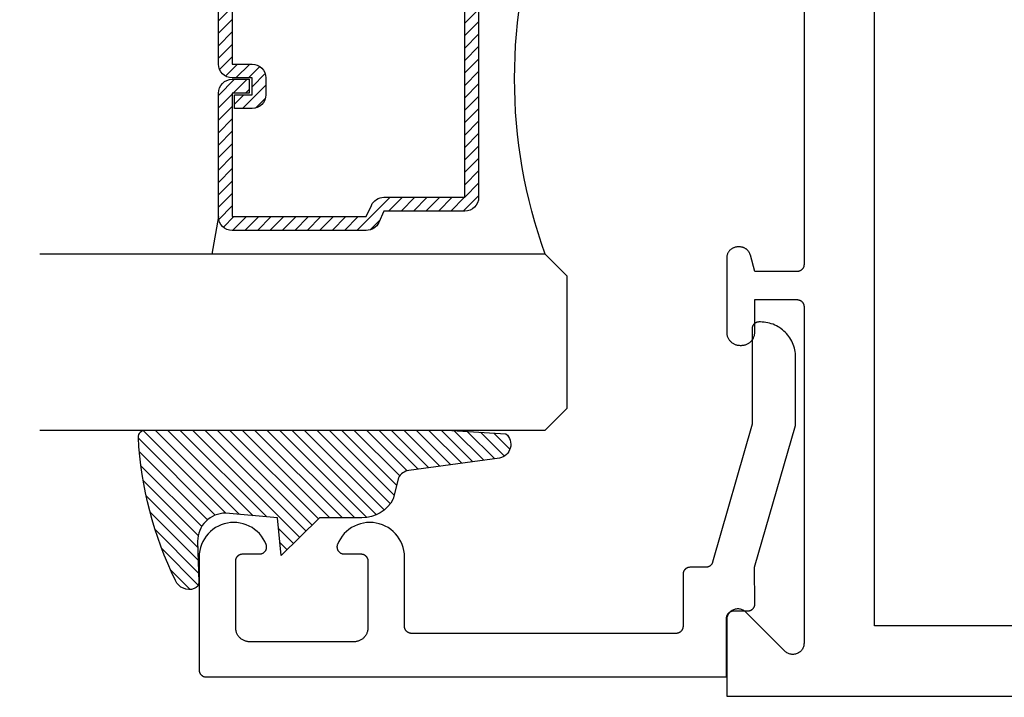
# Model space of a CAD drawing. Units: inches. Extents: x 0 to 124, y 0 to 19.
# Drawn here: x 10 to 12, y 9 to 10 of the extents above; entities that cross this region are included whole.
import ezdxf
from ezdxf import colors
from ezdxf.entities.mleader import LeaderData, LeaderLine
from ezdxf.math import Vec2, Vec3

# ---------------------------------------------------------------- set-up
doc = ezdxf.new("R2010")
doc.units = ezdxf.units.IN
doc.header["$MEASUREMENT"] = 0
for name, color, linetype in [('Arcadia-Profile', 5, 'Continuous'), ('Arcadia-Shade', 8, 'Continuous'), ('Arcadia-Text', 3, 'Continuous')]:
    doc.layers.add(name, color=color, linetype=linetype)
doc.styles.get("Standard").update_dxf_attribs({"font": 'ARIALN.TTF'})

# ---------------------------------------------------------------- blocks, each defined once
blk = doc.blocks.new('E-260MOD')
at = {"layer": 'Arcadia-Shade', "lineweight": -3}
h = blk.add_hatch(dxfattribs=at)
h.set_pattern_fill('ANSI31', color=256, scale=0.1, style=0)
h.set_pattern_definition([(45, (0.111432735196054, 0.0210802744449259), (-0.008838834764831844, 0.008838834764831846), [])])
edge = h.paths.add_edge_path()
edge.add_line((-0.1786578097246902, 0.2350642497696223), (-0.125, 0.2404197422160825))
edge.add_line((-0.125, 0.2404197422160825), (-0.1181936880113304, 0.3139171335331267))
edge.add_arc((-0.1581936880113304, 0.3139171335331286), 0.04000000000000002, 359.9999999999973, 449.9999999999999)
edge.add_line((-0.1581936880113304, 0.3539171335331286), (-0.2162454687676565, 0.3519725935885994))
edge.add_arc((-0.2162454687677204, 0.3619725935886442), 0.01000000000004481, 199.8505422421205, 270.0000000003661, ccw=False)
edge.add_arc((-0.2057289674488805, 0.3657692497091054), 0.02118084959594748, 113.38550761416829, 199.8505422417516, ccw=False)
edge.add_arc((0.01881379034085315, -0.09274421701558472), 0.531701062432379, 93.16608336545528, 115.98409913818631, ccw=False)
edge.add_arc((-0.009999999999999, 0.4281605382221339), 0.009999999999999006, -5.286437954055145e-12, 93.166083365465, ccw=False)
edge.add_line((0, 0.428160538222133), (0, 0))
edge.add_line((0, 0), (-0.005355283551523399, -0.0845275820354292))
edge.add_arc((-0.0204262058438835, -0.07137968101444413), 0.01999999999999943, 191.4084515945802, 318.8984941272966, ccw=False)
edge.add_line((-0.04003104600164366, -0.07533571973880618), (-0.05744640472207151, 0.0534071486590815))
edge.add_arc((-0.07724536299547531, 0.05057850034441513), 0.02000000000000125, 8.130742450397316, 62.82068149597912)
edge.add_line((-0.06810982592794791, 0.06837012653450475), (-0.0978388426688213, 0.0757519387839843))
edge.add_arc((-0.07499999999999962, 0.1202310042592028), 0.04999999999999967, 180.0000000000006, 242.82068149597302, ccw=False)
edge.add_line((-0.1249999999999993, 0.1202310042592023), (-0.125, 0.180419742216082))
edge.add_line((-0.125, 0.180419742216082), (-0.1786578097246902, 0.2350642497696223))
at = {"layer": 'Arcadia-Profile'}
blk.add_lwpolyline([(-0.1786578097246902, 0.2350642497696223), (-0.125, 0.2404197422160825), (-0.1181936880113304, 0.3139171335331267, 0.4142135623731083), (-0.1581936880113304, 0.3539171335331286), (-0.2162454687676565, 0.3519725935885994, -0.3160158995843511), (-0.2256512846930993, 0.3585769159274423, -0.3962562958274539), (-0.2141359800658433, 0.3852101994920861, -0.09989266188582809), (-0.01055230461303923, 0.4381452745538752, -0.4304926132808653), (0, 0.428160538222133), (0, 0), (-0.005355283551523399, -0.0845275820354292, -0.6217797134979012), (-0.04003104600164366, -0.07533571973880618), (-0.05744640472207151, 0.0534071486590815, 0.2432650129539878), (-0.06810982592794791, 0.06837012653450475), (-0.0978388426688213, 0.0757519387839843, -0.2811846954961982), (-0.1249999999999993, 0.1202310042592023), (-0.125, 0.180419742216082)], format="xyb", close=True, dxfattribs=at)
blk.add_lwpolyline([(-0.1786578097246902, 0.2350642497696223), (-0.125, 0.2404197422160825), (-0.1181936880113304, 0.3139171335331267, 0.4142135623731083), (-0.1581936880113304, 0.3539171335331286), (-0.2162454687676565, 0.3519725935885994, -0.3160158995843511), (-0.2256512846930993, 0.3585769159274423, -0.3962562958274539), (-0.2141359800658433, 0.3852101994920861, -0.09989266188582809), (-0.01055230461303923, 0.4381452745538752, -0.4304926132808653), (0, 0.428160538222133), (0, 0), (-0.005355283551523399, -0.0845275820354292, -0.6217797134979012), (-0.04003104600164366, -0.07533571973880618), (-0.05744640472207151, 0.0534071486590815, 0.2432650129539878), (-0.06810982592794791, 0.06837012653450475), (-0.0978388426688213, 0.0757519387839843, -0.2811846954961982), (-0.1249999999999993, 0.1202310042592023), (-0.125, 0.180419742216082)], format="xyb", close=True, dxfattribs=at)
blk = doc.blocks.new('*U101')
at = {"layer": 'Arcadia-Shade', "lineweight": -3}
h = blk.add_hatch(dxfattribs=at)
h.set_pattern_fill('ANSI31', color=256, scale=0.1, style=0)
h.set_pattern_definition([(45, (-12.49009116438055, -10.79353366436354), (-0.008838834764831844, 0.008838834764831846), [])])
edge = h.paths.add_edge_path()
edge.add_line((0.499011675582075, 0.4285564927512802), (0.5229934129158451, 0.4285564927512837))
edge.add_arc((0.5229934129158463, 0.4482414927513224), 0.0196850000000387, 269.9999999999964, 359.9999999999984)
edge.add_line((0.542678412915885, 0.4482414927513219), (0.542678412915885, 0.4732180318310384))
edge.add_line((0.542678412915885, 0.4732180318310384), (0.5229934129158451, 0.4732180318310384))
edge.add_line((0.5229934129158451, 0.4732180318310384), (0.5229934129158451, 0.4482414927513219))
edge.add_line((0.5229934129158451, 0.4482414927513219), (0.499011675582075, 0.4482414927513219))
edge.add_line((0.499011675582075, 0.4482414927513219), (0.499011675582075, 0.4763228331426532))
edge.add_arc((0.47932667558206, 0.476322833142687), 0.01968500000001505, 359.9999999999018, 449.9999999999018)
edge.add_line((0.4793266755820937, 0.496007833142702), (0.3036411249999347, 0.4960078331426985))
edge.add_arc((0.3036411249999347, 0.4763228331426603), 0.01968500000003814, 90, 180)
edge.add_line((0.2839561249998965, 0.4763228331426603), (0.2839561249998965, 0.2858323436881278))
edge.add_arc((0.3036411249999145, 0.2858323436881261), 0.01968500000001799, 179.999999999995, 245.4529343159603)
edge.add_line((0.2954631769583571, 0.2679264678137017), (0.3114070047096007, 0.2606446238063391))
edge.add_line((0.3114070047096007, 0.2606446238063391), (0.3114070047096007, 0.1457257251104203))
edge.add_arc((0.3310920047095802, 0.145725725110422), 0.01968499999997952, 180.0000000000052, 270.0000000000052)
edge.add_line((0.331092004709582, 0.1260407251104425), (0.668905995290265, 0.126040725110439))
edge.add_arc((0.6689059952902658, 0.1457257251104211), 0.01968499999998219, 269.9999999999974, 359.9999999999974)
edge.add_line((0.688590995290248, 0.1457257251104203), (0.688590995290248, 0.2606446238063391))
edge.add_line((0.688590995290248, 0.2606446238063391), (0.7045348230414366, 0.2679264678137088))
edge.add_arc((0.6963568749998893, 0.2858323436881248), 0.01968500000000608, 294.547065684023, 359.9999999999882)
edge.add_line((0.7160418749998954, 0.2858323436881207), (0.7160418749998936, 0.4763228331426603))
edge.add_arc((0.696356874999912, 0.47632283314266), 0.01968499999998163, 9.69435005780996e-13, 89.99999999999902)
edge.add_line((0.6963568749999123, 0.4960078331426416), (0.520672186999926, 0.4960078331426985))
edge.add_arc((0.5206721869999242, 0.4763228331426586), 0.01968500000003992, 89.99999999999483, 179.9999999999948)
edge.add_line((0.5009871869998843, 0.4763228331426603), (0.5009871869998843, 0.4521573060815705))
edge.add_line((0.5009871869998843, 0.4521573060815705), (0.520672186999926, 0.4521573060815705))
edge.add_line((0.520672186999926, 0.4521573060815705), (0.520672186999926, 0.4763228331426603))
edge.add_line((0.520672186999926, 0.4763228331426603), (0.6963568749999123, 0.4763228331426603))
edge.add_line((0.6963568749999123, 0.4763228331426603), (0.6963568749999123, 0.2858323436881207))
edge.add_line((0.6963568749999123, 0.2858323436881207), (0.6804130472487255, 0.2785504996807049))
edge.add_arc((0.6885909952902385, 0.260644623806309), 0.0196849999999735, 114.5470656839565, 179.9999999999124)
edge.add_line((0.668905995290265, 0.2606446238063391), (0.668905995290265, 0.1457257251104203))
edge.add_line((0.668905995290265, 0.1457257251104203), (0.331092004709582, 0.1457257251104203))
edge.add_line((0.331092004709582, 0.1457257251104203), (0.331092004709582, 0.2606446238063391))
edge.add_arc((0.311407004709616, 0.2606446238063067), 0.01968499999996604, 9.435834056275837e-11, 65.45293431605756)
edge.add_line((0.3195849527511214, 0.2785504996806978), (0.3036411249999347, 0.2858323436881207))
edge.add_line((0.3036411249999347, 0.2858323436881207), (0.3036411249999347, 0.4763228331426603))
edge.add_line((0.3036411249999347, 0.4763228331426603), (0.4793266755820937, 0.4763228331426603))
edge.add_line((0.4793266755820937, 0.4763228331426603), (0.4793266755820937, 0.4482414927513219))
edge.add_arc((0.4990116755821052, 0.4482414927512917), 0.0196850000000115, 179.9999999999121, 269.9999999999121)
at = {"layer": 'Arcadia-Profile'}
for p, q in [((0, 0.03125), (1.77635683940025e-15, 0.75)), ((0.25, 0.75), (0.25, 0.03125)), ((0.75, 0.03125), (0.75, 0.75)), ((1, 0.75), (1, 0.03125)), ((0.3036416249999334, 0.496007833142702), (0.2499999999999218, 0.5053829846366895)), ((0.6963568749999123, 0.496007833142702), (0.7499984999999256, 0.5053829846366895)), ((0.7080088700575029, 0.2699663348586228), (0.71222288382938, 0.2741803486304981)), ((0.03125, 0), (0, 0.03125)), ((0.03125, 0), (0, 0.03125)), ((0.03125, 0), (0, 0.03125)), ((0.03125, 0), (0, 0.03125)), ((0.03125, 0), (0, 0.03125)), ((0.25, 0.03125), (0.21875, 0)), ((0.25, 0.03125), (0.21875, 0)), ((0.78125, 0), (0.75, 0.03125)), ((1, 0.03125), (0.96875, 0)), ((0.21875, 0), (0.03125, 0)), ((0.21875, 0), (0.03125, 0)), ((0.96875, 0), (0.78125, 0))]:
    blk.add_line(p, q, dxfattribs=at)
blk.add_lwpolyline([(0.499011675582075, 0.4285564927512802), (0.5229934129158451, 0.4285564927512837, 0.4142135623731049), (0.542678412915885, 0.4482414927513219), (0.542678412915885, 0.4732180318310384), (0.5229934129158451, 0.4732180318310384), (0.5229934129158451, 0.4482414927513219), (0.499011675582075, 0.4482414927513219), (0.499011675582075, 0.4763228331426532, 0.414213562373095), (0.4793266755820937, 0.496007833142702), (0.3036411249999347, 0.4960078331426985, 0.414213562373095), (0.2839561249998965, 0.4763228331426603), (0.2839561249998965, 0.2858323436881278, 0.2936188569408289), (0.2954631769583571, 0.2679264678137017), (0.3114070047096007, 0.2606446238063391), (0.3114070047096007, 0.1457257251104203, 0.414213562373095), (0.331092004709582, 0.1260407251104425), (0.668905995290265, 0.126040725110439, 0.414213562373095), (0.688590995290248, 0.1457257251104203), (0.688590995290248, 0.2606446238063391), (0.7045348230414366, 0.2679264678137088, 0.2936188569408282), (0.7160418749998954, 0.2858323436881207), (0.7160418749998936, 0.4763228331426603, 0.4142135623730852), (0.6963568749999123, 0.4960078331426416), (0.520672186999926, 0.4960078331426985, 0.414213562373095), (0.5009871869998843, 0.4763228331426603), (0.5009871869998843, 0.4521573060815705), (0.520672186999926, 0.4521573060815705), (0.520672186999926, 0.4763228331426603), (0.6963568749999123, 0.4763228331426603), (0.6963568749999123, 0.2858323436881207), (0.6804130472487255, 0.2785504996807049, 0.2936188569407848), (0.668905995290265, 0.2606446238063391), (0.668905995290265, 0.1457257251104203), (0.331092004709582, 0.1457257251104203), (0.331092004709582, 0.2606446238063391, 0.293618856940819), (0.3195849527511214, 0.2785504996806978), (0.3036411249999347, 0.2858323436881207), (0.3036411249999347, 0.4763228331426603), (0.4793266755820937, 0.4763228331426603), (0.4793266755820937, 0.4482414927513219, 0.4142135623730945)], format="xyb", close=True, dxfattribs=at)
blk.add_arc((0.4999992499998971, -0.6625220109668888), 0.7374409998105559, 70.18348207574029, 109.8165179242614, dxfattribs=at)

msp = doc.modelspace()

# ---------------------------------------------------------------- linework, layer by layer
at = {"layer": 'Arcadia-Profile', "lineweight": -3, "elevation": -0.0001031840451055643}
for points in [[(12.97496524824885, 9.154798288134117), (11.39043934928137, 9.154798288134117), (11.39043934928137, 10.70479828813407), (12.97496524824885, 10.70479828813407)], [(11.29043934928137, 10.19079828813418), (11.29043934928137, 9.66879828813424), (11.2904256446289, 9.66827492857172), (11.29038456823505, 9.66775300350153), (11.2903162326873, 9.667233943483808), (11.29022082528869, 9.666719171225878), (11.29009860754425, 9.666210097683035), (11.28994991444432, 9.665708118190452), (11.28977515354634, 9.665214608638763), (11.28957480385779, 9.664730921703296), (11.28934941452323, 9.66425838313674), (11.28909960331922, 9.663798288134132), (11.28882605496082, 9.663351897783997), (11.28852951922511, 9.662920435611142), (11.28821080889594, 9.662505084223568), (11.28787079753613, 9.662106982070583), (11.28751041709322, 9.66172722032232), (11.28713065534495, 9.66136683987932), (11.28673255319185, 9.661026828519681), (11.28631720180428, 9.660708118190342), (11.28588573963151, 9.6604115824546), (11.28543934928135, 9.660138034096263), (11.28497925427877, 9.659888222892306), (11.28450671571213, 9.659662833557633), (11.2840230287768, 9.659462483869248), (11.28352951922511, 9.659287722971186), (11.28302753973239, 9.65913902987134), (11.28251846618954, 9.659016812126794), (11.28200369393176, 9.65892140472809), (11.28148463391403, 9.658853069180424), (11.28096270884379, 9.658811992786497), (11.28043934928135, 9.65879828813425), (11.22043934928135, 9.65879828813425), (11.21423870895924, 9.681939392855867), (11.21404336695059, 9.68260958092631), (11.2138189776712, 9.6832706104274), (11.21356596825879, 9.683921223052067), (11.21328482033118, 9.684560180322052), (11.21297606906947, 9.685186265945987), (11.21264030219916, 9.685798288134066), (11.21227815887161, 9.686395081867687), (11.21189032844723, 9.686975511115662), (11.21147754918326, 9.687538470998362), (11.2110406068285, 9.688082889889102), (11.21058033312758, 9.68860773145596), (11.2100976042376, 9.689111996633102), (11.20959333906046, 9.689594725523222), (11.2090684974936, 9.690054999224031), (11.20852407860275, 9.690491941578813), (11.20796111872022, 9.690904720842838), (11.20738068947216, 9.691292551267253), (11.2067838957386, 9.691654694594746), (11.20617187355037, 9.69199046146494), (11.20554578792647, 9.692299212726795), (11.20490683065645, 9.692580360654375), (11.20425621803182, 9.692833370066666), (11.20359518853067, 9.693057759346203), (11.20292500046025, 9.693253101354713), (11.20224692956162, 9.693419024248016), (11.20156226658128, 9.693555212182247), (11.20087231481412, 9.693661405916174), (11.20017838762257, 9.693737403303686), (11.19948180593644, 9.693783059679419), (11.19878389573861, 9.693798288134104), (11.19643934928135, 9.693798288134104), (11.19560197398147, 9.693776360690237), (11.19476689386909, 9.69371063846009), (11.1939363978407, 9.69360130158364), (11.19311276222828, 9.693448649745989), (11.19229824455971, 9.693253101354713), (11.19149507737137, 9.693015192394824), (11.19070546208863, 9.692735574958107), (11.18993156299214, 9.692415015456419), (11.18917550128552, 9.692054392521214), (11.18843934928137, 9.691654694594746), (11.18772512472111, 9.691217017221362), (11.18703478524469, 9.690742560044129), (11.18637022302457, 9.69023262351746), (11.18573325957962, 9.6896886053419), (11.18512564078236, 9.689111996633102), (11.18454903207373, 9.688504377835926), (11.18400501389806, 9.687867414390922), (11.18349507737136, 9.687202852170941), (11.18302062019424, 9.686512512694463), (11.1825829428208, 9.685798288134066), (11.18218324489433, 9.685062136130028), (11.18182262195907, 9.684306074423404), (11.18150206245741, 9.683532175326974), (11.18122244502064, 9.68274256004409), (11.18098453606072, 9.681939392855867), (11.18078898766962, 9.68112487518718), (11.18063633583185, 9.680301239574902), (11.18052699895546, 9.679470743546545), (11.18046127672528, 9.678635663434108), (11.18043934928136, 9.677798288134255), (11.18043934928136, 9.572798288134237), (11.18046538812101, 9.571803904965492), (11.18054343326935, 9.570812247332043), (11.18067327081005, 9.56982603329837), (11.18085454486743, 9.56884796600869), (11.18108675858187, 9.56788072627731), (11.18136927547175, 9.566926965241038), (11.18170132117791, 9.565989297092784), (11.18208198558614, 9.565070291915646), (11.18251022532178, 9.5641724686391), (11.18298486660944, 9.56329828813412), (11.18350460849038, 9.56245014646882), (11.18406802638825, 9.56163036834053), (11.18467357601367, 9.560841200704118), (11.1853195975973, 9.560084806613332), (11.18600432043883, 9.559363259291587), (11.18672586776054, 9.558678536450117), (11.18748226185141, 9.558032514866483), (11.1882714294878, 9.557426965240921), (11.18909120761606, 9.556863547343283), (11.18993934928136, 9.556343805462149), (11.19081352978631, 9.555869164174538), (11.19171135306291, 9.555440924438955), (11.19263035824, 9.555060260030615), (11.19356802638822, 9.55472821432457), (11.19452178742441, 9.554445697434659), (11.19548902715582, 9.554213483720133), (11.19646709444558, 9.554032209662893), (11.19745330847928, 9.553902372122167), (11.19844496611273, 9.55382432697391), (11.19943934928136, 9.553798288134232), (11.20143934928134, 9.553798288134232), (11.20243373244998, 9.55382432697391), (11.20342539008345, 9.553902372122167), (11.20441160411713, 9.554032209662893), (11.20538967140689, 9.554213483720133), (11.2063569111383, 9.554445697434659), (11.20731067217449, 9.55472821432457), (11.20824834032271, 9.555060260030615), (11.20916734549979, 9.555440924438955), (11.2100651687764, 9.555869164174538), (11.21093934928135, 9.556343805462149), (11.21178749094665, 9.556863547343283), (11.21260726907491, 9.557426965240921), (11.21339643671129, 9.558032514866483), (11.21415283080216, 9.558678536450117), (11.21487437812391, 9.559363259291587), (11.21555910096544, 9.560084806613332), (11.21620512254904, 9.560841200704118), (11.21681067217449, 9.56163036834053), (11.21737409007233, 9.56245014646882), (11.21789383195326, 9.56329828813412), (11.21836847324093, 9.5641724686391), (11.21879671297657, 9.565070291915646), (11.2191773773848, 9.565989297092784), (11.21950942309095, 9.566926965241038), (11.21979193998084, 9.56788072627731), (11.22002415369531, 9.56884796600869), (11.22020542775266, 9.56982603329837), (11.22033526529336, 9.570812247332043), (11.2204133104417, 9.571803904965492), (11.22043934928135, 9.572798288134237), (11.22043934928135, 9.618798288134059), (11.28043934928135, 9.618798288134059), (11.28096270884379, 9.618784583481585), (11.28148463391403, 9.618743507087885), (11.28200369393176, 9.61867517153999), (11.28251846618954, 9.618579764141515), (11.28302753973239, 9.618457546396968), (11.28352951922511, 9.618308853297123), (11.2840230287768, 9.61813409239906), (11.28450671571213, 9.617933742710676), (11.28497925427877, 9.617708353376003), (11.28543934928135, 9.617458542172045), (11.28588573963151, 9.617184993813709), (11.28631720180428, 9.616888458077966), (11.28673255319185, 9.616569747748628), (11.28713065534495, 9.616229736388988), (11.28751041709322, 9.61586935594599), (11.28787079753613, 9.615489594197726), (11.28821080889594, 9.61509149204474), (11.28852951922511, 9.614676140657167), (11.28882605496082, 9.614244678484312), (11.28909960331922, 9.613798288134177), (11.28934941452323, 9.613338193131568), (11.28957480385779, 9.612865654565013), (11.28977515354634, 9.612381967629545), (11.28994991444432, 9.611888458077857), (11.29009860754425, 9.611386478585274), (11.29022082528869, 9.61087740504243), (11.2903162326873, 9.6103626327845), (11.29038456823505, 9.609843572766778), (11.2904256446289, 9.60932164769659), (11.29043934928137, 9.608798288134068), (11.29043934928134, 9.130053122130022), (11.29039002662108, 9.128797776598532), (11.29024236273088, 9.127550170689375), (11.28999726800771, 9.126317996308472), (11.28965625354209, 9.125108850220187), (11.28922142180153, 9.12393018721221), (11.28869545366837, 9.122789274134249), (11.28808159191101, 9.121693145094724), (11.28738362119137, 9.120648558093336), (11.28660584473096, 9.119661953356882), (11.28575305778034, 9.118739413631175), (11.28483051805463, 9.11788662668053), (11.28384391331804, 9.117108850220148), (11.28279932631682, 9.116410879500364), (11.28170319727718, 9.115797017743063), (11.28056228419919, 9.115271049609902), (11.27938362119136, 9.114836217869453), (11.27817447510304, 9.114495203403777), (11.276942300722, 9.114250108680636), (11.27569469481301, 9.114102444790461), (11.27443934928135, 9.114053122130173), (11.27318400374972, 9.114102444790461), (11.2719363978407, 9.114250108680636), (11.27070422345966, 9.114495203403777), (11.26949507737135, 9.114836217869453), (11.26831641436351, 9.115271049609902), (11.26717550128552, 9.115797017743063), (11.26607937224591, 9.116410879500364), (11.26503478524467, 9.117108850220148), (11.26404818050807, 9.11788662668053), (11.26312564078236, 9.118739413631175), (11.20775305778034, 9.17411199663323), (11.20683051805463, 9.174964783583647), (11.20584391331803, 9.175742560044256), (11.20479932631682, 9.176440530763813), (11.20370319727718, 9.177054392521114), (11.20256228419919, 9.177580360654275), (11.20138362119135, 9.178015192394952), (11.20017447510304, 9.178356206860627), (11.198942300722, 9.178601301583768), (11.19769469481301, 9.178748965473943), (11.19643934928135, 9.178798288134232), (11.19518400374972, 9.178748965473943), (11.1939363978407, 9.178601301583768), (11.19270422345966, 9.178356206860627), (11.19149507737137, 9.178015192394952), (11.19031641436351, 9.177580360654275), (11.18917550128552, 9.177054392521114), (11.18807937224591, 9.176440530763813), (11.18703478524469, 9.175742560044256), (11.18604818050807, 9.174964783583647), (11.18512564078236, 9.17411199663323), (11.18427285383177, 9.173189456907522), (11.18349507737136, 9.172202852170841), (11.18279710665169, 9.17115826516968), (11.18218324489433, 9.170062136129928), (11.18165727676117, 9.168921223051967), (11.18122244502064, 9.167742560044218), (11.18088143055499, 9.166533413955932), (11.18063633583185, 9.165301239574802), (11.18048867194162, 9.164053633665873), (11.18043934928136, 9.162798288134155), (11.18043934928136, 9.054798288134208), (13.0499994200936, 9.054798288134208)]]:
    msp.add_lwpolyline(points, dxfattribs=at)
at = {"layer": 'Arcadia-Profile', "elevation": -0.0001031840451055643}
msp.add_lwpolyline([(11.22846571928136, 9.587028288134121), (11.22646571928135, 9.587028288134121), (11.22594235928136, 9.587014583484148), (11.22542043928132, 9.586973507084082), (11.22490137928133, 9.586905171534141), (11.22438659928133, 9.586809764134074), (11.22387752928137, 9.586687546434092), (11.22337554928134, 9.586538853334247), (11.22288203928133, 9.586364092434138), (11.22239834928132, 9.586163742734158), (11.22192581928135, 9.58593835313414), (11.22146571928135, 9.585688542134136), (11.22101932928132, 9.58541499413414), (11.22058786928136, 9.58511845813419), (11.22017251928133, 9.584799748134088), (11.21977440928134, 9.584459736134164), (11.21939464928136, 9.58409935613409), (11.21903426928134, 9.583719594134124), (11.21869425928134, 9.58332149213416), (11.21837554928135, 9.582906141134032), (11.21807900928133, 9.582474678134218), (11.21780546928136, 9.58202828813424), (11.21755564928134, 9.581568193134132), (11.21733026928132, 9.581095654134202), (11.21712991928132, 9.58061196713416), (11.21695514928132, 9.58011845813408), (11.21680645928132, 9.579616478134227), (11.21668423928134, 9.579107405134124), (11.21658883928131, 9.578592633134036), (11.21652049928133, 9.578073573134049), (11.21647941928137, 9.577551648134119), (11.21646571928136, 9.57702828813413), (11.21646571928136, 9.441634588134235), (11.16044071928133, 9.245284488134217), (11.16031361928134, 9.244872788134131), (11.16016891928132, 9.244466888134099), (11.16000671928134, 9.244067588134072), (11.15982761928132, 9.243675688134232), (11.15963171928132, 9.243291888134223), (11.15941951928136, 9.242916888134147), (11.15919131928132, 9.242551288134024), (11.15894761928132, 9.242195888134034), (11.15868881928134, 9.241851388134052), (11.15841531928135, 9.241518288134245), (11.15812781928133, 9.241197388134111), (11.15782681928135, 9.240889088134196), (11.15751271928133, 9.240593988134066), (11.15718621928136, 9.240312788134048), (11.15684791928135, 9.240045888134233), (11.15649841928132, 9.239793788134108), (11.15613841928132, 9.23955698813407), (11.15576851928137, 9.239335888134207), (11.15538941928133, 9.239130988134235), (11.15500191928135, 9.238942588134165), (11.15460661928137, 9.238771088134087), (11.15420421928133, 9.238616688134158), (11.15379561928137, 9.238479888134094), (11.15338151928137, 9.238360688134122), (11.15296271928133, 9.238259588134184), (11.15253981928134, 9.2381764881342), (11.15211381928134, 9.238111788134034), (11.15168541928136, 9.23806538813406), (11.15125541928137, 9.238037588134063), (11.15082451928134, 9.238028288134188), (11.12837031928132, 9.238028288134188), (11.12784701928132, 9.238014588134234), (11.12732501928133, 9.237973488134145), (11.12680601928133, 9.237905188134079), (11.12629121928137, 9.237809788134115), (11.12578211928133, 9.237687588134037), (11.12528021928136, 9.237538888134083), (11.12478661928134, 9.237364088134115), (11.12430301928134, 9.237163788134154), (11.12383041928132, 9.236938388134064), (11.12337031928132, 9.236688588134172), (11.12292391928133, 9.236414988134044), (11.12249251928137, 9.236118488134167), (11.12207711928136, 9.235799788134187), (11.12167901928132, 9.235459688134057), (11.12129931928132, 9.235099388134046), (11.12093891928134, 9.234719588134027), (11.12059891928135, 9.234321488134043), (11.12028021928137, 9.233906188134057), (11.11998361928136, 9.23347468813418), (11.11971011928136, 9.23302828813408), (11.11946031928136, 9.232568188134024), (11.11923491928133, 9.232095688134137), (11.11903451928134, 9.231611988134233), (11.11885981928134, 9.231118488134058), (11.11871111928133, 9.230616488134189), (11.11858891928136, 9.230107388134144), (11.11849341928132, 9.229592588134125), (11.11842511928137, 9.229073588134185), (11.11838401928134, 9.228551688134218), (11.11837031928133, 9.228028288134198), (11.11837031928133, 9.154028288134128), (11.11835661928131, 9.153504888134108), (11.11831551928134, 9.152982988134141), (11.11824721928133, 9.152463988134201), (11.11815181928137, 9.151949188134182), (11.11802961928134, 9.151440088134137), (11.11788091928133, 9.15093808813404), (11.11770611928137, 9.150444588134093), (11.11750581928135, 9.149960888134189), (11.11728041928131, 9.149488388134074), (11.11703061928137, 9.149028288134247), (11.11675701928135, 9.148581888134146), (11.11646051928136, 9.148150388134042), (11.11614181928132, 9.147735088134056), (11.11580181928133, 9.147336988134072), (11.11544141928135, 9.146957188134053), (11.11506161928133, 9.146596888134042), (11.11466351928135, 9.146256788134139), (11.11424821928136, 9.145938088134159), (11.11381671928132, 9.145641588134055), (11.11337031928133, 9.145367988134154), (11.11291021928133, 9.145118188134035), (11.11243771928133, 9.144892788134172), (11.11195401928137, 9.144692488134211), (11.11146051928137, 9.144517688134243), (11.11095851928133, 9.144368988134062), (11.11044941928134, 9.144246788134211), (11.10993471928134, 9.144151388134247), (11.10941561928132, 9.144083088134181), (11.10889371928135, 9.144041988134092), (11.10837031928133, 9.144028288134137), (10.73237031928136, 9.144028288134137), (10.73184701928136, 9.144041988134092), (10.73132501928131, 9.144083088134181), (10.73080601928132, 9.144151388134247), (10.73029121928136, 9.144246788134211), (10.72978211928137, 9.144368988134062), (10.72928021928135, 9.144517688134243), (10.72878661928132, 9.144692488134211), (10.72830301928133, 9.144892788134172), (10.72783041928136, 9.145118188134035), (10.72737031928136, 9.145367988134154), (10.72692391928132, 9.145641588134055), (10.72649251928135, 9.145938088134159), (10.72607711928134, 9.146256788134139), (10.72567901928136, 9.146596888134042), (10.72529931928136, 9.146957188134053), (10.72493891928133, 9.147336988134072), (10.72459891928133, 9.147735088134056), (10.72428021928135, 9.148150388134042), (10.72398361928134, 9.148581888134146), (10.72371011928135, 9.149028288134247), (10.72346031928134, 9.149488388134074), (10.72323491928137, 9.149960888134189), (10.72303451928133, 9.150444588134093), (10.72285981928133, 9.15093808813404), (10.72271111928131, 9.151440088134137), (10.72258891928135, 9.151949188134182), (10.72249341928136, 9.152463988134201), (10.72242511928135, 9.152982988134141), (10.72238401928132, 9.153504888134108), (10.72237031928137, 9.154028288134128), (10.72237031928137, 9.25267238813413), (10.72214041928135, 9.257207888134104), (10.72149491928133, 9.261703188134248), (10.72043941928132, 9.266120088134045), (10.71898271928131, 9.270421488134076), (10.71713711928135, 9.274570888134036), (10.71491831928137, 9.278533188134048), (10.71234501928132, 9.282275088134071), (10.70943891928135, 9.285764888134196), (10.70622471928135, 9.288972988134134), (10.70272941928135, 9.291872488134146), (10.69898261928137, 9.294438588134113), (10.69501601928135, 9.296649888134112), (10.69086311928135, 9.298487588134236), (10.68655901928133, 9.29993608813416), (10.68214001928135, 9.30098318813421), (10.67764361928135, 9.301620088134229), (10.67310771928135, 9.30184138813425), (10.66857061928135, 9.301645188134131), (10.66407071928137, 9.301033188134085), (10.65964601928135, 9.300010588134143), (10.65533391928136, 9.298585888134227), (10.65117091928136, 9.296771288134238), (10.64719211928133, 9.294581988134183), (10.64343121928135, 9.292036688134118), (10.63991991928134, 9.289156588134034), (10.63668791928131, 9.285966388134199), (10.63376261928136, 9.282492688134113), (10.63116861928137, 9.278765188134145), (10.62892791928135, 9.274815088134034), (10.62705941928135, 9.270675988134059), (10.62684271928134, 9.270065388134213), (10.62666601928134, 9.269441988134218), (10.62653001928135, 9.26880838813409), (10.62643541928134, 9.26816738813423), (10.62638251928132, 9.267521588134201), (10.62637151928135, 9.266873788134177), (10.62640251928133, 9.266226588134174), (10.62647541928135, 9.26558268813406), (10.62658971928136, 9.26494498813409), (10.62674521928136, 9.26431588813412), (10.62694111928135, 9.26369828813418), (10.62717651928136, 9.263094588134123), (10.62745061928132, 9.262507488134048), (10.62776201928136, 9.261939288134187), (10.62810971928133, 9.261392488134248), (10.62849201928134, 9.260869388134239), (10.62890741928135, 9.260372088134233), (10.62935411928134, 9.259902788134156), (10.62983031928133, 9.25946338813415), (10.63033391928133, 9.259055688134055), (10.63086291928136, 9.258681488134158), (10.63141501928135, 9.258342388134139), (10.63198791928136, 9.258039688134119), (10.63257931928132, 9.257774788134071), (10.63318651928137, 9.257548688134108), (10.63380711928136, 9.257362388134112), (10.63443841928137, 9.257216688134037), (10.63507791928134, 9.25711218813413), (10.63572281928134, 9.257049288134027), (10.63637041928132, 9.257028288134194), (10.66037031928136, 9.257028288134194), (10.66089371928132, 9.25701458813424), (10.66141561928134, 9.25697348813415), (10.66193471928136, 9.256905188134084), (10.66244941928136, 9.25680978813412), (10.66295851928135, 9.256687588134042), (10.66346051928133, 9.256538888134088), (10.66395401928133, 9.25636408813412), (10.66443771928135, 9.25616378813416), (10.66491021928135, 9.25593838813407), (10.66537031928135, 9.255688588134177), (10.66581671928134, 9.25541498813405), (10.66624821928133, 9.255118488134173), (10.66666351928131, 9.254799788134193), (10.66706161928136, 9.254459688134062), (10.66744141928132, 9.254099388134051), (10.66780181928135, 9.253719588134032), (10.66814181928135, 9.253321488134048), (10.66846051928133, 9.252906188134062), (10.66875701928132, 9.252474688134185), (10.66903061928133, 9.252028288134085), (10.66928041928134, 9.25156818813403), (10.66950581928137, 9.251095688134143), (10.66970611928133, 9.250611988134239), (10.66988091928135, 9.250118488134063), (10.67002961928137, 9.249616488134194), (10.67015181928133, 9.24910738813415), (10.67024721928135, 9.24859258813413), (10.67031551928136, 9.24807358813419), (10.67035661928134, 9.247551688134223), (10.67037031928135, 9.247028288134203), (10.67037031928135, 9.152028288134176), (10.67034291928132, 9.150981588134215), (10.67026081928134, 9.149937688134202), (10.67012411928135, 9.148899588134242), (10.66993331928137, 9.147870088134056), (10.66968881928136, 9.146851888134194), (10.66939151928136, 9.14584798813408), (10.66904191928137, 9.144860888134104), (10.66864121928137, 9.143893588134148), (10.66819051928132, 9.142948488134067), (10.66769081928135, 9.142028288134185), (10.66714371928134, 9.14113548813421), (10.66655071928136, 9.140272588134081), (10.66591321928132, 9.13944188813403), (10.66523321928133, 9.138645688134062), (10.66451251928135, 9.137886188134104), (10.66375291928136, 9.13716538813415), (10.66295671928134, 9.136485388134048), (10.66212601928135, 9.135847988134088), (10.66126311928133, 9.135254888134028), (10.66037031928136, 9.13470778813408), (10.65945011928136, 9.134208188134068), (10.65850511928136, 9.133757388134114), (10.65753771928132, 9.133356688134114), (10.65655071928137, 9.13300718813403), (10.65554671928135, 9.132709788134122), (10.65452861928134, 9.132465288134114), (10.65349901928136, 9.132274488134186), (10.65246091928134, 9.132137888134054), (10.65141701928133, 9.132055688134102), (10.65037031928136, 9.132028288134194), (10.57637031928135, 9.132028288134194), (10.50237031928134, 9.132028288134194), (10.50132361928132, 9.132055688134102), (10.50027981928133, 9.132137888134054), (10.49924161928135, 9.132274488134186), (10.49821211928133, 9.132465288134114), (10.49719391928136, 9.132709788134122), (10.49619001928136, 9.13300718813403), (10.49520301928135, 9.133356688134114), (10.49423561928137, 9.133757388134114), (10.49329051928135, 9.134208188134068), (10.49237031928135, 9.13470778813408), (10.49147751928132, 9.135254888134028), (10.49061461928136, 9.135847988134088), (10.48978391928136, 9.136485388134048), (10.48898771928134, 9.13716538813415), (10.48822821928132, 9.137886188134104), (10.48750741928131, 9.138645688134062), (10.48682741928133, 9.13944188813403), (10.48619001928137, 9.140272588134081), (10.48559691928136, 9.14113548813421), (10.48504981928136, 9.142028288134185), (10.48455021928135, 9.142948488134067), (10.48409941928134, 9.143893588134148), (10.48369871928134, 9.144860888134104), (10.48334921928137, 9.14584798813408), (10.48305181928134, 9.146851888134194), (10.48280741928136, 9.147870088134056), (10.48261661928132, 9.148899588134242), (10.48247991928133, 9.149937688134202), (10.48239771928132, 9.150981588134215), (10.48237031928136, 9.152028288134176), (10.48237031928136, 9.247028288134203), (10.48238401928137, 9.247551688134223), (10.48242511928134, 9.24807358813419), (10.48249341928135, 9.24859258813413), (10.48258891928134, 9.24910738813415), (10.48271111928136, 9.249616488134194), (10.48285981928132, 9.250118488134063), (10.48303451928132, 9.250611988134239), (10.48323491928136, 9.251095688134143), (10.48346031928133, 9.25156818813403), (10.48371011928134, 9.252028288134085), (10.48398361928133, 9.252474688134185), (10.48428021928135, 9.252906188134062), (10.48459891928132, 9.253321488134048), (10.48493891928132, 9.253719588134032), (10.48529931928135, 9.254099388134051), (10.48567901928135, 9.254459688134062), (10.48607711928133, 9.254799788134193), (10.48649251928134, 9.255118488134173), (10.48692391928137, 9.25541498813405), (10.48737031928135, 9.255688588134177), (10.48783041928135, 9.25593838813407), (10.48830301928132, 9.25616378813416), (10.48878661928131, 9.25636408813412), (10.48928021928134, 9.256538888134088), (10.48978211928136, 9.256687588134042), (10.49029121928135, 9.25680978813412), (10.49080601928137, 9.256905188134084), (10.49132501928136, 9.25697348813415), (10.49184701928135, 9.25701458813424), (10.49237031928135, 9.257028288134194), (10.51637031928135, 9.257028288134194), (10.51701791928133, 9.257049288134027), (10.51766281928133, 9.25711218813413), (10.51830221928134, 9.257216688134037), (10.51893361928137, 9.257362388134112), (10.51955421928136, 9.257548688134108), (10.52016141928135, 9.257774788134071), (10.52075271928135, 9.258039688134119), (10.52132561928136, 9.258342388134139), (10.52187771928135, 9.258681488134158), (10.52240671928132, 9.259055688134055), (10.52291041928135, 9.25946338813415), (10.52338651928136, 9.259902788134156), (10.52383331928132, 9.260372088134233), (10.52424871928133, 9.260869388134239), (10.52463101928134, 9.261392488134248), (10.52497861928134, 9.261939288134187), (10.52529011928135, 9.262507488134048), (10.52556411928134, 9.263094588134123), (10.52579961928132, 9.26369828813418), (10.52599551928137, 9.26431588813412), (10.52615091928135, 9.26494498813409), (10.52626531928132, 9.26558268813406), (10.52633811928132, 9.266226588134174), (10.52636911928136, 9.266873788134177), (10.52635811928133, 9.267521588134201), (10.52630521928137, 9.26816738813423), (10.52621061928136, 9.26880838813409), (10.52607471928133, 9.269441988134218), (10.52589801928133, 9.270065388134213), (10.52568131928132, 9.270675988134059), (10.52381281928132, 9.274815088134034), (10.52157211928136, 9.278765188134145), (10.51897811928131, 9.282492688134113), (10.51605271928133, 9.285966388134199), (10.51282081928133, 9.289156588134034), (10.50930951928132, 9.292036688134118), (10.50554851928132, 9.294581988134183), (10.50156981928131, 9.296771288134238), (10.49740671928134, 9.298585888134227), (10.49309471928132, 9.300010588134143), (10.48867001928136, 9.301033188134085), (10.48417011928132, 9.301645188134131), (10.47963301928132, 9.30184138813425), (10.47509711928132, 9.301620088134229), (10.47060061928136, 9.30098318813421), (10.46618171928134, 9.29993608813416), (10.46187761928132, 9.298487588134236), (10.45772471928132, 9.296649888134112), (10.45375801928134, 9.294438588134113), (10.45001131928132, 9.291872488134146), (10.44651601928132, 9.288972988134134), (10.44330171928135, 9.285764888134196), (10.44039571928136, 9.282275088134071), (10.43782241928136, 9.278533188134048), (10.43560351928136, 9.274570888134036), (10.43375801928136, 9.270421488134076), (10.43230131928135, 9.266120088134045), (10.43124571928132, 9.261703188134248), (10.43060031928133, 9.257207888134104), (10.43037031928134, 9.25267238813413), (10.43037031928134, 9.09202828813423), (10.43038401928135, 9.09150488813421), (10.43042511928132, 9.090982988134243), (10.43049341928133, 9.090463988134076), (10.43058891928132, 9.089949188134057), (10.43071111928134, 9.08944008813424), (10.43085981928135, 9.088938088134142), (10.43103451928135, 9.088444588134195), (10.43123491928134, 9.087960888134063), (10.43146031928131, 9.087488388134176), (10.43171011928132, 9.087028288134121), (10.43198361928137, 9.086581888134248), (10.43228021928132, 9.086150388134143), (10.43259891928136, 9.085735088134157), (10.43293891928136, 9.085336988134173), (10.43329931928133, 9.084957188134155), (10.43367901928133, 9.084596888134143), (10.43407711928137, 9.08425678813424), (10.43449251928132, 9.083938088134033), (10.43492391928135, 9.083641588134157), (10.43537031928133, 9.083367988134029), (10.43583041928133, 9.083118188134137), (10.43630301928135, 9.082892788134046), (10.43678661928135, 9.082692488134086), (10.43728021928132, 9.082517688134118), (10.43778211928134, 9.082368988134164), (10.43829121928133, 9.082246788134086), (10.43880601928134, 9.082151388134122), (10.43932501928134, 9.082083088134056), (10.43984701928133, 9.082041988134193), (10.44037031928133, 9.08202828813424), (11.18037034928136, 9.08202828813424), (11.18037034928136, 9.166028288134072), (11.18038404928132, 9.166551688134092), (11.18042512928133, 9.167073588134059), (11.18049345928137, 9.167592588134227), (11.18058886928134, 9.168107388134246), (11.18071108928132, 9.168616488134063), (11.18085977928132, 9.16911848813416), (11.18103453928137, 9.169611988134108), (11.18123488928137, 9.17009568813424), (11.18146027928134, 9.170568188134126), (11.18171008928135, 9.171028288134181), (11.18198363928133, 9.171474688134055), (11.18228017928135, 9.171906188134159), (11.18259888928134, 9.172321488134145), (11.18293889928134, 9.172719588134129), (11.18329927928136, 9.173099388134148), (11.18367903928134, 9.173459688134159), (11.18407713928133, 9.173799788134062), (11.18449248928135, 9.174118488134042), (11.18492395928132, 9.174414988134146), (11.18537034928136, 9.174688588134046), (11.18583043928135, 9.174938388134166), (11.18630297928132, 9.175163788134029), (11.18678666928133, 9.175364088134216), (11.18728017928134, 9.175538888134184), (11.18778215928137, 9.175687588134139), (11.18829122928133, 9.175809788134217), (11.18880599928133, 9.17590518813418), (11.18932505928132, 9.175973488134247), (11.18984698928136, 9.176014588134109), (11.19037034928135, 9.176028288134063), (11.21058280928133, 9.176028288134063), (11.21110832928133, 9.176042088134096), (11.21163240928132, 9.176083488134196), (11.21215357928133, 9.176152388134057), (11.21267040928132, 9.1762485881342), (11.21318146928132, 9.176371888134241), (11.21368534928132, 9.176521788134238), (11.21418064928133, 9.1766978881341), (11.21466600928136, 9.176899888134045), (11.21514008928136, 9.177127088134199), (11.21560156928132, 9.177378888134086), (11.21604917928136, 9.177654588134061), (11.21648168928135, 9.17795338813417), (11.21689788928137, 9.178274588134087), (11.21729663928136, 9.178617188134155), (11.21767682928134, 9.178980288134113), (11.21803741928136, 9.179362788134227), (11.21837740928135, 9.179763788134238), (11.21869584928135, 9.180182088134103), (11.21899187928136, 9.180616488134234), (11.21926465928135, 9.181065888134214), (11.21951344928135, 9.181528988134147), (11.21973755928133, 9.18200458813422), (11.21993636928136, 9.18249118813415), (11.22010931928133, 9.182987688134205), (11.22025594928135, 9.183492488134249), (11.22037584928137, 9.184004388134241), (11.22046867928134, 9.184521788134049), (11.22053418928135, 9.185043388134233), (11.22057219928132, 9.185567688134057), (11.22058259928133, 9.18609328813423), (11.22024480928133, 9.238028288134188), (11.27846571928131, 9.439824488134178), (11.27846571928131, 9.537028288134167), (11.27839719602133, 9.539645088134108), (11.27819181408137, 9.542254708134038), (11.27785013628136, 9.544850008134205), (11.27737309928136, 9.547423868134189), (11.27676201028135, 9.549969238134196), (11.27601854528132, 9.552479138134146), (11.27514474028135, 9.554946688134038), (11.27414299228133, 9.557365118134072), (11.27301604528134, 9.559727808134227), (11.27176698928133, 9.56202828813403), (11.27039924728132, 9.564260238134153), (11.26891656928132, 9.566417548134183), (11.26732301928132, 9.568494308134092), (11.26562295928136, 9.570484818134133), (11.26382105928133, 9.57238362813419), (11.26192224928133, 9.574185528134109), (11.25993173928134, 9.575885588134184), (11.25785497928132, 9.577479138134237), (11.25569766928135, 9.578961816134239), (11.25346571928134, 9.580329558134196), (11.25116523928136, 9.581578614134202), (11.24880254928132, 9.582705561134077), (11.24638411928134, 9.583707309134212), (11.24391656928134, 9.584581114134068), (11.24140666928133, 9.585324579134209), (11.23886129928133, 9.585935668134113), (11.23628743928134, 9.586412705134222), (11.23369213928135, 9.586754382934174), (11.23108251928136, 9.586959764874024)], close=True, dxfattribs=at)

# ---------------------------------------------------------------- block references
at = {"layer": 'Arcadia-Profile', "lineweight": -3, "xscale": -1, "rotation": 90}
msp.add_blockref('*U101', (10.95379772095893, 10.4332864832194, -0.0001031840451055643), dxfattribs=at)
at = {"layer": 'Arcadia-Profile', "lineweight": -3, "rotation": 90.00000000000001}
msp.add_blockref('E-260MOD', (10.7820983061381, 9.433286483219405, -0.0001031840451055194), dxfattribs=at)

# ---------------------------------------------------------------- leaders
at = {"layer": 'Arcadia-Text', "lineweight": -3}
ml = msp.add_multileader_mtext('Standard', dxfattribs=at)
ml.set_content('1850 Dead Bolt', color=256)
ml.set_leader_properties()
ml.build(insert=Vec2(0, 0))
ml.multileader.update_dxf_attribs({"dogleg_length": 0.36, "arrow_head_size": 0.24})
ctx = ml.context
ctx.base_point, ctx.char_height, ctx.arrow_head_size, ctx.landing_gap_size, ctx.plane_origin = Vec3(10.19150449206629, 8.063573861640208, -0.0001031840451055643), 0.18, 0.24, 0.18, Vec3(23.64621628492392, 9.045132074546956, -0.0001031840451055643)
ctx.text_align_type = 2
notes = []
notes.append((ctx, [(1, (1, 1, 0), (12.37882822852774, 8.063573861640208, -0.0001031840451055643), (-1, 0), 0.4290699847561266, [(0, [(13.30392713889455, 9.642397213713394, -0.0001031840451055643)], 0, [])])]))
ctx.mtext.insert, ctx.mtext.alignment, ctx.mtext.flow_direction = Vec3(11.76975824377161, 8.155108650180452, -0.0001031840451055643), 3, 5
ml = msp.add_multileader_mtext('Standard', dxfattribs=at)
ml.set_content('4195 Flush Pull', color=256)
ml.set_leader_properties()
ml.build(insert=Vec2(0, 0))
ml.multileader.update_dxf_attribs({"dogleg_length": 0.36, "arrow_head_size": 0.24})
ctx = ml.context
ctx.base_point, ctx.char_height, ctx.arrow_head_size, ctx.landing_gap_size, ctx.plane_origin = Vec3(10.18561090407175, 8.467425094776928, -0.0001031840451055643), 0.18, 0.24, 0.18, Vec3(24.22432762602017, 9.774522680307228, -0.0001031840451055643)
ctx.text_align_type = 2
notes.append((ctx, [(1, (1, 1, 0), (12.11778472536471, 8.467425094776928, -0.0001031840451055643), (-1, 0), 0.1680264815931034, [(0, [(12.6728858647744, 9.36319963205031, -0.0001031840451055643)], 0, [])])]))
ctx.mtext.insert, ctx.mtext.alignment, ctx.mtext.flow_direction = Vec3(11.76975824377161, 8.558959883317172, -0.0001031840451055643), 3, 5
for ctx, leaders in notes:
    for number, flags, end, landing, length, lines in leaders:
        leader = LeaderData()
        leader.index, (leader.has_last_leader_line, leader.has_dogleg_vector, leader.attachment_direction) = number, flags
        leader.last_leader_point, leader.dogleg_vector, leader.dogleg_length = Vec3(end), Vec3(landing), length
        for number, points, colour, breaks in lines:
            line = LeaderLine()
            line.index, line.vertices, line.color, line.breaks = number, Vec3.list(points), colors.encode_raw_color(colour), breaks
            leader.lines.append(line)
        ctx.leaders.append(leader)

doc.saveas('drawing.dxf')
